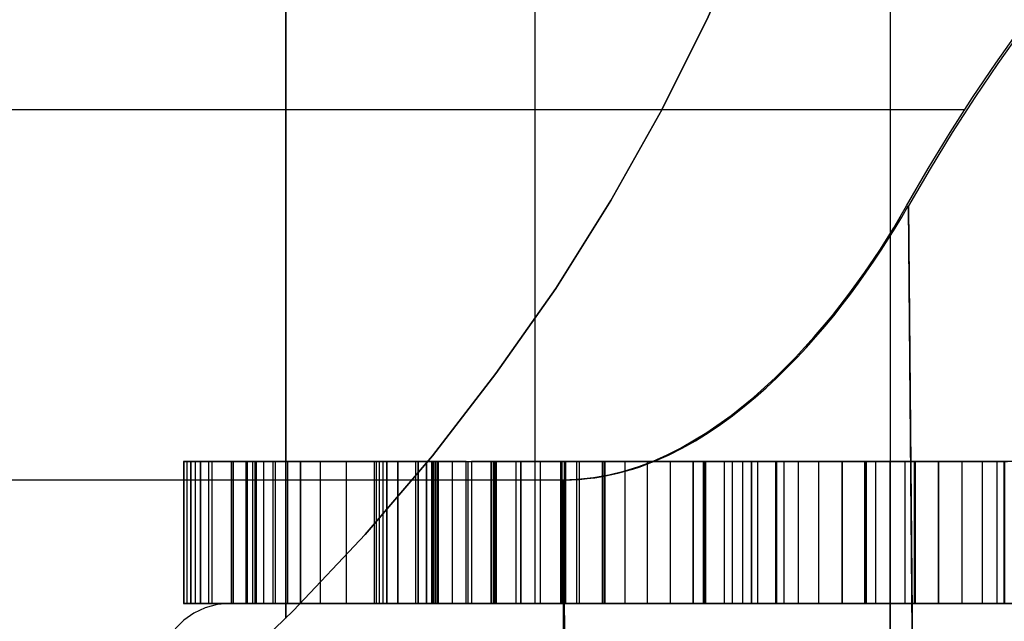
# Model space of a CAD drawing. Units: inches. Extents: x 1.8 to 16.9, y 5.2 to 10.1.
# Drawn here: x 10.1 to 10.4, y 5.9 to 6 of the extents above; entities that cross this region are included whole.
import ezdxf

# ---------------------------------------------------------------- set-up
doc = ezdxf.new("R2010")
doc.units = ezdxf.units.IN
doc.header["$MEASUREMENT"] = 0
doc.layers.add('R', color=1, linetype='Continuous')

msp = doc.modelspace()

# ---------------------------------------------------------------- linework, layer by layer
at = {"layer": 'R', "flags": 128}
for points in [[(10.13614, 5.85374), (10.15684, 5.87365), (10.17665, 5.8947), (10.19533, 5.91653), (10.21288, 5.93937), (10.22942, 5.96289), (10.24473, 5.98731), (10.25879, 6.0124), (10.27162, 6.03817), (10.28321, 6.0645), (10.29345, 6.0914), (10.30245, 6.11874), (10.31011, 6.14653), (10.31629, 6.17467), (10.32125, 6.20302), (10.32473, 6.23161), (10.32687, 6.2603), (10.32755, 6.28899), (10.32687, 6.3178), (10.32473, 6.3465), (10.32125, 6.37508), (10.31629, 6.40343), (10.31011, 6.43157)], [(10.31011, 6.43157), (10.31629, 6.40343), (10.32125, 6.37508), (10.32473, 6.3465), (10.32687, 6.3178), (10.32755, 6.28899), (10.32687, 6.2603), (10.32473, 6.23161), (10.32125, 6.20302), (10.31629, 6.17467), (10.31011, 6.14653), (10.30245, 6.11874), (10.29345, 6.0914), (10.28321, 6.0645), (10.27162, 6.03817), (10.25879, 6.0124), (10.24473, 5.98731), (10.22942, 5.96289), (10.21288, 5.93937), (10.19533, 5.91653), (10.17665, 5.8947), (10.15684, 5.87365), (10.13614, 5.85374)], [(10.22368, 6.3874), (10.22368, 5.87564)], [(10.22368, 6.3874), (10.22368, 5.87564)], [(10.32201, 6.3874), (10.32201, 5.87564), (10.32201, 5.87531), (10.32201, 5.87444), (10.32201, 5.87298), (10.32201, 5.87103), (10.32201, 5.8686)], [(10.32201, 6.3874), (10.32201, 5.87564)], [(10.32201, 6.3874), (10.32201, 5.87564)], [(10.32201, 6.3874), (10.32201, 5.87564)], [(10.32201, 6.3874), (10.32201, 5.87564)], [(10.32201, 6.3874), (10.32207, 5.87564), (10.32207, 5.87531), (10.32207, 5.87444), (10.32207, 5.87298), (10.32207, 5.87103), (10.32207, 5.8686)], [(10.32201, 6.3874), (10.32207, 5.87564)], [(10.32201, 6.3874), (10.32207, 5.87564)], [(10.32201, 6.3874), (10.32207, 5.87564)], [(10.32201, 6.3874), (10.32207, 5.87564)], [(10.31629, 6.17467), (10.31011, 6.14653), (10.30245, 6.11874), (10.29345, 6.0914), (10.28321, 6.0645), (10.27162, 6.03817), (10.25879, 6.0124), (10.24473, 5.98731), (10.22942, 5.96289), (10.21288, 5.93937), (10.19533, 5.91653), (10.17665, 5.8947), (10.15684, 5.87365), (10.13614, 5.85374)], [(10.15471, 6.0474), (10.15471, 6.02872), (10.15471, 6.01083), (10.15471, 5.99383), (10.15471, 5.97774), (10.15471, 5.96255), (10.15471, 5.94849), (10.15471, 5.93543), (10.15471, 5.92362), (10.15471, 5.91281), (10.15471, 5.90325), (10.15471, 5.89492), (10.15471, 5.88783), (10.15471, 5.88198), (10.15471, 5.87737), (10.15471, 5.87411), (10.15471, 5.87219), (10.15471, 5.87152), (10.15471, 5.87219), (10.15471, 5.87411), (10.15471, 5.87737), (10.15471, 5.88198), (10.15471, 5.88783), (10.15471, 5.89492), (10.15471, 5.90325), (10.15471, 5.91281), (10.15471, 5.92362), (10.15471, 5.93543), (10.15471, 5.94849), (10.15471, 5.96255), (10.15471, 5.97774), (10.15471, 5.99383), (10.15471, 6.01083), (10.15471, 6.02872), (10.15471, 6.0474)], [(9.24365, 5.9099), (10.23118, 5.9099), (10.23548, 5.91006), (10.23987, 5.91052), (10.2441, 5.91129), (10.24825, 5.91229), (10.25241, 5.91359), (10.25641, 5.91506), (10.26025, 5.91683), (10.26402, 5.91867), (10.27125, 5.92298), (10.27802, 5.92767), (10.28433, 5.93275), (10.29018, 5.93813), (10.29579, 5.94375), (10.30103, 5.94952), (10.30603, 5.95537), (10.31064, 5.96137), (10.31503, 5.96744), (10.31918, 5.97352), (10.32303, 5.97968), (10.32657, 5.98583), (10.33257, 5.99614), (10.33864, 6.00614), (10.34487, 6.01583), (10.35134, 6.02529), (10.3578, 6.03445)], [(10.32935, 5.74963), (10.32725, 5.9858), (10.3332, 5.99609), (10.33932, 6.0061), (10.34555, 6.01582), (10.35196, 6.02526), (10.35848, 6.03445)], [(9.13211, 6.01245), (10.34272, 6.01245)], [(10.23242, 5.81347), (10.23156, 5.90986), (10.23376, 5.90991), (10.23593, 5.91002), (10.2381, 5.91022), (10.24023, 5.91048), (10.24236, 5.91083), (10.24449, 5.91123), (10.2466, 5.91171), (10.24869, 5.91226), (10.25075, 5.91287), (10.25279, 5.91353), (10.25481, 5.91428), (10.25681, 5.91505), (10.2607, 5.91676), (10.26445, 5.91867), (10.2681, 5.92071), (10.27163, 5.92291), (10.27508, 5.92524), (10.2784, 5.92765), (10.2816, 5.93018), (10.28472, 5.93275), (10.28771, 5.9354), (10.29063, 5.9381), (10.29344, 5.94087), (10.29618, 5.94368), (10.29886, 5.94656), (10.30145, 5.94946), (10.30396, 5.95238), (10.3064, 5.95534), (10.30877, 5.95833), (10.31107, 5.96134), (10.31329, 5.96437), (10.31544, 5.9674), (10.31753, 5.97043), (10.31957, 5.97348), (10.32152, 5.97655), (10.32341, 5.97963), (10.32524, 5.9827), (10.32701, 5.98578), (10.3291, 5.74961)], [(10.15109, 5.91497), (10.14901, 5.91497), (10.14694, 5.91497), (10.1449, 5.91497), (10.14294, 5.91497), (10.14105, 5.91497), (10.13926, 5.91497), (10.13761, 5.91497), (10.13607, 5.91497), (10.1347, 5.91497), (10.13352, 5.91497), (10.1325, 5.91497), (10.13171, 5.91497), (10.1311, 5.91497), (10.1296, 5.91497), (10.12834, 5.91497), (10.12728, 5.91497), (10.12647, 5.91497), (10.12636, 5.91497), (10.12647, 5.91497), (10.12678, 5.91497), (10.12734, 5.91497), (10.12808, 5.91497), (10.12902, 5.91497), (10.13017, 5.91497), (10.13148, 5.91497), (10.13296, 5.91497), (10.13459, 5.91497), (10.13633, 5.91497), (10.1382, 5.91497), (10.14015, 5.91497), (10.19135, 5.91497), (10.19249, 5.91497), (10.19357, 5.91497), (10.19451, 5.91497), (10.19533, 5.91497), (10.19599, 5.91497), (10.19647, 5.91497), (10.19675, 5.91497), (10.19686, 5.91497), (10.19686, 5.8756), (10.19677, 5.8756), (10.19649, 5.8756), (10.19605, 5.8756), (10.19544, 5.8756), (10.19466, 5.8756), (10.19377, 5.8756), (10.19377, 5.91497), (10.19466, 5.91497), (10.19544, 5.91497), (10.19605, 5.91497), (10.19649, 5.91497), (10.19677, 5.91497), (10.19686, 5.91497), (10.19686, 5.8756), (10.19675, 5.8756), (10.19647, 5.8756), (10.19599, 5.8756), (10.19533, 5.8756), (10.19451, 5.8756), (10.19357, 5.8756), (10.19249, 5.8756), (10.19135, 5.8756), (10.14015, 5.8756), (10.1382, 5.8756), (10.13633, 5.8756), (10.13459, 5.8756), (10.13296, 5.8756), (10.13148, 5.8756), (10.13017, 5.8756), (10.12902, 5.8756), (10.12808, 5.8756), (10.12734, 5.8756), (10.12678, 5.8756), (10.12647, 5.8756), (10.12636, 5.8756), (10.12647, 5.8756), (10.12728, 5.8756), (10.12834, 5.8756), (10.1296, 5.8756), (10.1311, 5.8756), (10.13171, 5.8756), (10.1325, 5.8756), (10.13352, 5.8756), (10.1347, 5.8756), (10.13607, 5.8756), (10.13761, 5.8756), (10.13926, 5.8756), (10.14105, 5.8756), (10.14294, 5.8756), (10.1449, 5.8756), (10.14694, 5.8756), (10.14901, 5.8756), (10.15109, 5.8756)], [(10.15109, 5.91497), (10.14901, 5.91497), (10.14694, 5.91497), (10.1449, 5.91497), (10.14294, 5.91497), (10.14105, 5.91497), (10.13926, 5.91497), (10.13761, 5.91497), (10.13607, 5.91497), (10.1347, 5.91497), (10.13352, 5.91497), (10.1325, 5.91497), (10.13171, 5.91497), (10.1311, 5.91497), (10.1296, 5.91497), (10.12834, 5.91497), (10.12728, 5.91497), (10.12647, 5.91497), (10.12636, 5.91497), (10.12647, 5.91497), (10.12678, 5.91497), (10.12734, 5.91497), (10.12808, 5.91497), (10.12902, 5.91497), (10.13017, 5.91497), (10.13148, 5.91497), (10.13296, 5.91497), (10.13459, 5.91497), (10.13633, 5.91497), (10.1382, 5.91497), (10.14015, 5.91497), (10.19135, 5.91497), (10.19249, 5.91497), (10.19357, 5.91497), (10.19451, 5.91497), (10.19533, 5.91497), (10.19599, 5.91497), (10.19647, 5.91497), (10.19675, 5.91497), (10.19686, 5.91497), (10.19686, 5.8756), (10.19677, 5.8756), (10.19649, 5.8756), (10.19605, 5.8756), (10.19544, 5.8756), (10.19466, 5.8756), (10.19377, 5.8756), (10.19377, 5.91497), (10.19466, 5.91497), (10.19544, 5.91497), (10.19605, 5.91497), (10.19649, 5.91497), (10.19677, 5.91497), (10.19686, 5.91497), (10.19686, 5.8756), (10.19675, 5.8756), (10.19647, 5.8756), (10.19599, 5.8756), (10.19533, 5.8756), (10.19451, 5.8756), (10.19357, 5.8756), (10.19249, 5.8756), (10.19135, 5.8756), (10.14015, 5.8756), (10.1382, 5.8756), (10.13633, 5.8756), (10.13459, 5.8756), (10.13296, 5.8756), (10.13148, 5.8756), (10.13017, 5.8756), (10.12902, 5.8756), (10.12808, 5.8756), (10.12734, 5.8756), (10.12678, 5.8756), (10.12647, 5.8756), (10.12636, 5.8756), (10.12647, 5.8756), (10.12728, 5.8756), (10.12834, 5.8756), (10.1296, 5.8756), (10.1311, 5.8756), (10.13171, 5.8756), (10.1325, 5.8756), (10.13352, 5.8756), (10.1347, 5.8756), (10.13607, 5.8756), (10.13761, 5.8756), (10.13926, 5.8756), (10.14105, 5.8756), (10.14294, 5.8756), (10.1449, 5.8756), (10.14694, 5.8756), (10.14901, 5.8756), (10.15109, 5.8756)], [(10.12639, 5.91497), (10.12639, 5.8756)], [(10.12639, 5.91497), (10.12639, 5.8756)], [(10.12728, 5.91497), (10.12728, 5.8756)], [(10.12728, 5.91497), (10.12728, 5.8756)], [(10.12834, 5.91497), (10.12834, 5.8756)], [(10.12834, 5.91497), (10.12834, 5.8756)], [(10.12843, 5.91497), (10.12843, 5.8756)], [(10.12843, 5.91497), (10.12843, 5.8756)], [(10.1296, 5.91497), (10.1296, 5.8756)], [(10.1296, 5.91497), (10.1296, 5.8756)], [(10.13326, 5.91497), (10.13326, 5.8756)], [(10.13326, 5.91497), (10.13326, 5.8756)], [(10.13419, 5.91497), (10.13419, 5.8756)], [(10.13419, 5.91497), (10.13419, 5.8756)], [(10.13955, 5.91497), (10.13955, 5.8756)], [(10.13955, 5.91497), (10.13955, 5.8756)], [(10.15114, 5.91497), (10.14957, 5.91497), (10.14813, 5.91497), (10.14687, 5.91497), (10.14579, 5.91497), (10.1449, 5.91497), (10.14422, 5.91497), (10.14374, 5.91497), (10.14348, 5.91497), (10.14344, 5.91497), (10.14361, 5.91497), (10.14402, 5.91497), (10.14463, 5.91497), (10.14544, 5.91497), (10.14544, 5.8756), (10.14463, 5.8756), (10.14402, 5.8756), (10.14361, 5.8756), (10.14344, 5.8756), (10.14348, 5.8756), (10.14374, 5.8756), (10.14422, 5.8756), (10.1449, 5.8756), (10.14579, 5.8756), (10.14687, 5.8756), (10.14813, 5.8756), (10.14957, 5.8756), (10.15114, 5.8756)], [(10.15114, 5.91497), (10.14957, 5.91497), (10.14813, 5.91497), (10.14687, 5.91497), (10.14579, 5.91497), (10.1449, 5.91497), (10.14422, 5.91497), (10.14374, 5.91497), (10.14348, 5.91497), (10.14344, 5.91497), (10.14361, 5.91497), (10.14402, 5.91497), (10.14463, 5.91497), (10.14544, 5.91497), (10.14544, 5.8756), (10.14463, 5.8756), (10.14402, 5.8756), (10.14361, 5.8756), (10.14344, 5.8756), (10.14348, 5.8756), (10.14374, 5.8756), (10.14422, 5.8756), (10.1449, 5.8756), (10.14579, 5.8756), (10.14687, 5.8756), (10.14813, 5.8756), (10.14957, 5.8756), (10.15114, 5.8756)], [(10.14363, 5.91497), (10.14363, 5.8756)], [(10.14363, 5.91497), (10.14363, 5.8756)], [(10.144, 5.91497), (10.144, 5.8756)], [(10.144, 5.91497), (10.144, 5.8756)], [(10.14544, 5.8756), (10.14848, 5.8756), (10.1517, 5.8756), (10.15514, 5.8756), (10.15875, 5.8756), (10.16001, 5.8756), (10.16142, 5.8756), (10.16299, 5.8756), (10.16469, 5.8756), (10.16651, 5.8756), (10.16843, 5.8756), (10.17041, 5.8756), (10.17245, 5.8756), (10.17452, 5.8756), (10.17661, 5.8756), (10.17867, 5.8756), (10.18069, 5.8756), (10.18265, 5.8756), (10.18265, 5.91497), (10.18069, 5.91497), (10.17867, 5.91497), (10.17661, 5.91497), (10.17452, 5.91497), (10.17245, 5.91497), (10.17041, 5.91497), (10.16843, 5.91497), (10.16651, 5.91497), (10.16469, 5.91497), (10.16299, 5.91497), (10.16142, 5.91497), (10.16001, 5.91497), (10.15875, 5.91497), (10.15514, 5.91497), (10.1517, 5.91497), (10.14848, 5.91497), (10.14544, 5.91497)], [(10.14544, 5.8756), (10.14848, 5.8756), (10.1517, 5.8756), (10.15514, 5.8756), (10.15875, 5.8756), (10.16001, 5.8756), (10.16142, 5.8756), (10.16299, 5.8756), (10.16469, 5.8756), (10.16651, 5.8756), (10.16843, 5.8756), (10.17041, 5.8756), (10.17245, 5.8756), (10.17452, 5.8756), (10.17661, 5.8756), (10.17867, 5.8756), (10.18069, 5.8756), (10.18265, 5.8756), (10.18265, 5.91497), (10.18069, 5.91497), (10.17867, 5.91497), (10.17661, 5.91497), (10.17452, 5.91497), (10.17245, 5.91497), (10.17041, 5.91497), (10.16843, 5.91497), (10.16651, 5.91497), (10.16469, 5.91497), (10.16299, 5.91497), (10.16142, 5.91497), (10.16001, 5.91497), (10.15875, 5.91497), (10.15514, 5.91497), (10.1517, 5.91497), (10.14848, 5.91497), (10.14544, 5.91497)], [(10.14614, 5.91497), (10.14614, 5.8756)], [(10.14614, 5.91497), (10.14614, 5.8756)], [(10.14644, 5.91497), (10.14644, 5.8756)], [(10.14644, 5.91497), (10.14644, 5.8756)], [(10.14848, 5.91497), (10.14848, 5.8756)], [(10.14848, 5.91497), (10.14848, 5.8756)], [(10.20467, 5.91497), (10.15109, 5.91497), (10.15109, 5.8756), (10.20467, 5.8756)], [(10.20467, 5.91497), (10.15109, 5.91497), (10.15109, 5.8756), (10.20467, 5.8756)], [(10.19377, 5.91497), (10.15114, 5.91497), (10.15114, 5.8756), (10.19377, 5.8756)], [(10.19377, 5.91497), (10.15114, 5.91497), (10.15114, 5.8756), (10.19377, 5.8756)], [(10.1517, 5.91497), (10.1517, 5.8756)], [(10.1517, 5.91497), (10.1517, 5.8756)], [(10.15514, 5.91497), (10.15514, 5.8756)], [(10.15514, 5.91497), (10.15514, 5.8756)], [(10.16425, 5.91497), (10.16425, 5.8756)], [(10.16425, 5.91497), (10.16425, 5.8756)], [(10.17141, 5.91497), (10.17141, 5.8756)], [(10.17141, 5.91497), (10.17141, 5.8756)], [(10.17915, 5.91497), (10.17915, 5.8756)], [(10.17915, 5.91497), (10.17915, 5.8756)], [(10.20612, 5.8756), (10.20079, 5.8756), (10.19562, 5.8756), (10.19059, 5.8756), (10.1857, 5.8756), (10.18428, 5.8756), (10.18304, 5.8756), (10.18196, 5.8756), (10.18109, 5.8756), (10.18041, 5.8756), (10.17994, 5.8756), (10.1797, 5.8756), (10.17969, 5.8756), (10.17987, 5.8756), (10.18028, 5.8756), (10.18091, 5.8756), (10.18174, 5.8756), (10.18276, 5.8756), (10.18276, 5.91497), (10.18174, 5.91497), (10.18091, 5.91497), (10.18028, 5.91497), (10.17987, 5.91497), (10.17969, 5.91497), (10.1797, 5.91497), (10.17994, 5.91497), (10.18041, 5.91497), (10.18109, 5.91497), (10.18196, 5.91497), (10.18304, 5.91497), (10.18428, 5.91497), (10.1857, 5.91497), (10.19059, 5.91497), (10.19562, 5.91497), (10.20079, 5.91497), (10.20612, 5.91497)], [(10.20612, 5.8756), (10.20079, 5.8756), (10.19562, 5.8756), (10.19059, 5.8756), (10.1857, 5.8756), (10.18428, 5.8756), (10.18304, 5.8756), (10.18196, 5.8756), (10.18109, 5.8756), (10.18041, 5.8756), (10.17994, 5.8756), (10.1797, 5.8756), (10.17969, 5.8756), (10.17987, 5.8756), (10.18028, 5.8756), (10.18091, 5.8756), (10.18174, 5.8756), (10.18276, 5.8756), (10.18276, 5.91497), (10.18174, 5.91497), (10.18091, 5.91497), (10.18028, 5.91497), (10.17987, 5.91497), (10.17969, 5.91497), (10.1797, 5.91497), (10.17994, 5.91497), (10.18041, 5.91497), (10.18109, 5.91497), (10.18196, 5.91497), (10.18304, 5.91497), (10.18428, 5.91497), (10.1857, 5.91497), (10.19059, 5.91497), (10.19562, 5.91497), (10.20079, 5.91497), (10.20612, 5.91497)], [(10.17972, 5.91497), (10.17972, 5.8756)], [(10.17972, 5.91497), (10.17972, 5.8756)], [(10.18052, 5.91497), (10.18052, 5.8756)], [(10.18052, 5.91497), (10.18052, 5.8756)], [(10.18152, 5.91497), (10.18152, 5.8756)], [(10.18152, 5.91497), (10.18152, 5.8756)], [(10.18265, 5.91497), (10.23218, 5.91497), (10.23218, 5.8756), (10.18265, 5.8756)], [(10.18265, 5.91497), (10.23218, 5.91497), (10.23218, 5.8756), (10.18265, 5.8756)], [(10.18276, 5.91497), (10.21167, 5.91497), (10.21221, 5.91497), (10.2126, 5.91497), (10.21284, 5.91497), (10.21291, 5.91497), (10.21291, 5.8756), (10.2128, 5.8756), (10.2125, 5.8756), (10.212, 5.8756), (10.21132, 5.8756), (10.21047, 5.8756), (10.20949, 5.8756), (10.2084, 5.8756), (10.20719, 5.8756), (10.20595, 5.8756), (10.20467, 5.8756), (10.20467, 5.91497), (10.20595, 5.91497), (10.20719, 5.91497), (10.2084, 5.91497), (10.20949, 5.91497), (10.21047, 5.91497), (10.21132, 5.91497), (10.212, 5.91497), (10.2125, 5.91497), (10.2128, 5.91497), (10.21291, 5.91497), (10.21291, 5.8756), (10.21284, 5.8756), (10.2126, 5.8756), (10.21221, 5.8756), (10.21167, 5.8756), (10.18276, 5.8756)], [(10.18276, 5.91497), (10.21167, 5.91497), (10.21221, 5.91497), (10.2126, 5.91497), (10.21284, 5.91497), (10.21291, 5.91497), (10.21291, 5.8756), (10.2128, 5.8756), (10.2125, 5.8756), (10.212, 5.8756), (10.21132, 5.8756), (10.21047, 5.8756), (10.20949, 5.8756), (10.2084, 5.8756), (10.20719, 5.8756), (10.20595, 5.8756), (10.20467, 5.8756), (10.20467, 5.91497), (10.20595, 5.91497), (10.20719, 5.91497), (10.2084, 5.91497), (10.20949, 5.91497), (10.21047, 5.91497), (10.21132, 5.91497), (10.212, 5.91497), (10.2125, 5.91497), (10.2128, 5.91497), (10.21291, 5.91497), (10.21291, 5.8756), (10.21284, 5.8756), (10.2126, 5.8756), (10.21221, 5.8756), (10.21167, 5.8756), (10.18276, 5.8756)], [(10.19059, 5.91497), (10.19059, 5.8756)], [(10.19059, 5.91497), (10.19059, 5.8756)], [(10.19357, 5.91497), (10.19357, 5.8756)], [(10.19357, 5.91497), (10.19357, 5.8756)], [(10.19507, 5.91497), (10.19507, 5.8756)], [(10.19507, 5.91497), (10.19507, 5.8756)], [(10.19533, 5.91497), (10.19533, 5.8756)], [(10.19533, 5.91497), (10.19533, 5.8756)], [(10.19562, 5.91497), (10.19562, 5.8756)], [(10.19562, 5.91497), (10.19562, 5.8756)], [(10.19605, 5.91497), (10.19605, 5.8756)], [(10.19605, 5.91497), (10.19605, 5.8756)], [(10.19647, 5.91497), (10.19647, 5.8756)], [(10.19647, 5.91497), (10.19647, 5.8756)], [(10.19666, 5.91497), (10.19666, 5.8756)], [(10.19666, 5.91497), (10.19666, 5.8756)], [(10.20079, 5.91497), (10.20079, 5.8756)], [(10.20079, 5.91497), (10.20079, 5.8756)], [(10.20505, 5.91497), (10.20505, 5.8756)], [(10.20505, 5.91497), (10.20505, 5.8756)], [(10.23102, 5.91497), (10.22942, 5.91497), (10.22768, 5.91497), (10.22585, 5.91497), (10.22391, 5.91497), (10.22191, 5.91497), (10.21985, 5.91497), (10.21778, 5.91497), (10.21571, 5.91497), (10.21365, 5.91497), (10.21163, 5.91497), (10.20971, 5.91497), (10.20786, 5.91497), (10.20612, 5.91497), (10.20612, 5.8756), (10.20786, 5.8756), (10.20971, 5.8756), (10.21163, 5.8756), (10.21365, 5.8756), (10.21571, 5.8756), (10.21778, 5.8756), (10.21985, 5.8756), (10.22191, 5.8756), (10.22391, 5.8756), (10.22585, 5.8756), (10.22768, 5.8756), (10.22942, 5.8756), (10.23102, 5.8756)], [(10.23102, 5.91497), (10.22942, 5.91497), (10.22768, 5.91497), (10.22585, 5.91497), (10.22391, 5.91497), (10.22191, 5.91497), (10.21985, 5.91497), (10.21778, 5.91497), (10.21571, 5.91497), (10.21365, 5.91497), (10.21163, 5.91497), (10.20971, 5.91497), (10.20786, 5.91497), (10.20612, 5.91497), (10.20612, 5.8756), (10.20786, 5.8756), (10.20971, 5.8756), (10.21163, 5.8756), (10.21365, 5.8756), (10.21571, 5.8756), (10.21778, 5.8756), (10.21985, 5.8756), (10.22191, 5.8756), (10.22391, 5.8756), (10.22585, 5.8756), (10.22768, 5.8756), (10.22942, 5.8756), (10.23102, 5.8756)], [(10.21151, 5.91497), (10.21151, 5.8756)], [(10.21151, 5.91497), (10.21151, 5.8756)], [(10.21221, 5.91497), (10.21221, 5.8756)], [(10.21221, 5.91497), (10.21221, 5.8756)], [(10.2126, 5.91497), (10.2126, 5.8756)], [(10.2126, 5.91497), (10.2126, 5.8756)], [(10.21284, 5.91497), (10.21284, 5.8756)], [(10.21284, 5.91497), (10.21284, 5.8756)], [(10.21837, 5.91497), (10.21837, 5.8756)], [(10.21837, 5.91497), (10.21837, 5.8756)], [(10.35457, 5.91497), (10.35006, 5.91497), (10.34548, 5.91497), (10.34086, 5.91497), (10.33619, 5.91497), (10.33149, 5.91497), (10.32679, 5.91497), (10.32205, 5.91497), (10.31733, 5.91497), (10.31263, 5.91497), (10.30793, 5.91497), (10.30326, 5.91497), (10.29863, 5.91497), (10.29406, 5.91497), (10.28955, 5.91497), (10.2851, 5.91497), (10.28073, 5.91497), (10.27646, 5.91497), (10.27229, 5.91497), (10.2682, 5.91497), (10.26426, 5.91497), (10.26041, 5.91497), (10.25671, 5.91497), (10.25315, 5.91497), (10.24973, 5.91497), (10.24647, 5.91497), (10.24336, 5.91497), (10.24044, 5.91497), (10.23768, 5.91497), (10.23509, 5.91497), (10.2327, 5.91497), (10.2305, 5.91497), (10.22848, 5.91497), (10.22668, 5.91497), (10.22507, 5.91497), (10.22367, 5.91497), (10.22248, 5.91497), (10.22152, 5.91497), (10.22074, 5.91497), (10.22021, 5.91497), (10.21987, 5.91497), (10.21976, 5.91497), (10.21976, 5.8756), (10.21987, 5.8756), (10.22021, 5.8756), (10.22074, 5.8756), (10.22152, 5.8756), (10.22248, 5.8756), (10.22367, 5.8756), (10.22507, 5.8756), (10.22668, 5.8756), (10.22848, 5.8756), (10.2305, 5.8756), (10.2327, 5.8756), (10.23509, 5.8756), (10.23768, 5.8756), (10.24044, 5.8756), (10.24336, 5.8756), (10.24647, 5.8756), (10.24973, 5.8756), (10.25315, 5.8756), (10.25671, 5.8756), (10.26041, 5.8756), (10.26426, 5.8756), (10.2682, 5.8756), (10.27229, 5.8756), (10.27646, 5.8756), (10.28073, 5.8756), (10.2851, 5.8756), (10.28955, 5.8756), (10.29406, 5.8756), (10.29863, 5.8756), (10.30326, 5.8756), (10.30793, 5.8756), (10.31263, 5.8756), (10.31733, 5.8756), (10.32205, 5.8756), (10.32679, 5.8756), (10.33149, 5.8756), (10.33619, 5.8756), (10.34086, 5.8756), (10.34548, 5.8756), (10.35006, 5.8756), (10.35457, 5.8756)], [(10.35457, 5.8756), (10.35006, 5.8756), (10.34548, 5.8756), (10.34086, 5.8756), (10.33619, 5.8756), (10.33149, 5.8756), (10.32679, 5.8756), (10.32205, 5.8756), (10.31733, 5.8756), (10.31263, 5.8756), (10.30793, 5.8756), (10.30326, 5.8756), (10.29863, 5.8756), (10.29406, 5.8756), (10.28955, 5.8756), (10.2851, 5.8756), (10.28073, 5.8756), (10.27646, 5.8756), (10.27229, 5.8756), (10.2682, 5.8756), (10.26426, 5.8756), (10.26041, 5.8756), (10.25671, 5.8756), (10.25315, 5.8756), (10.24973, 5.8756), (10.24647, 5.8756), (10.24336, 5.8756), (10.24044, 5.8756), (10.23768, 5.8756), (10.23509, 5.8756), (10.2327, 5.8756), (10.2305, 5.8756), (10.22848, 5.8756), (10.22668, 5.8756), (10.22507, 5.8756), (10.22367, 5.8756), (10.22248, 5.8756), (10.22152, 5.8756), (10.22074, 5.8756), (10.22021, 5.8756), (10.21987, 5.8756), (10.21976, 5.8756), (10.21976, 5.91497), (10.21987, 5.91497), (10.22021, 5.91497), (10.22074, 5.91497), (10.22152, 5.91497), (10.22248, 5.91497), (10.22367, 5.91497), (10.22507, 5.91497), (10.22668, 5.91497), (10.22848, 5.91497), (10.2305, 5.91497), (10.2327, 5.91497), (10.23509, 5.91497), (10.23768, 5.91497), (10.24044, 5.91497), (10.24336, 5.91497), (10.24647, 5.91497), (10.24973, 5.91497), (10.25315, 5.91497), (10.25671, 5.91497), (10.26041, 5.91497), (10.26426, 5.91497), (10.2682, 5.91497), (10.27229, 5.91497), (10.27646, 5.91497), (10.28073, 5.91497), (10.2851, 5.91497), (10.28955, 5.91497), (10.29406, 5.91497), (10.29863, 5.91497), (10.30326, 5.91497), (10.30793, 5.91497), (10.31263, 5.91497), (10.31733, 5.91497), (10.32205, 5.91497), (10.32679, 5.91497), (10.33149, 5.91497), (10.33619, 5.91497), (10.34086, 5.91497), (10.34548, 5.91497), (10.35006, 5.91497), (10.35457, 5.91497)], [(10.21976, 5.91497), (10.21976, 5.8756)], [(10.35457, 5.91497), (10.35006, 5.91497), (10.34548, 5.91497), (10.34086, 5.91497), (10.33619, 5.91497), (10.33149, 5.91497), (10.32679, 5.91497), (10.32205, 5.91497), (10.31733, 5.91497), (10.31263, 5.91497), (10.30793, 5.91497), (10.30326, 5.91497), (10.29863, 5.91497), (10.29406, 5.91497), (10.28955, 5.91497), (10.2851, 5.91497), (10.28073, 5.91497), (10.27646, 5.91497), (10.27229, 5.91497), (10.2682, 5.91497), (10.26426, 5.91497), (10.26041, 5.91497), (10.25671, 5.91497), (10.25315, 5.91497), (10.24973, 5.91497), (10.24647, 5.91497), (10.24336, 5.91497), (10.24044, 5.91497), (10.23768, 5.91497), (10.23509, 5.91497), (10.2327, 5.91497), (10.2305, 5.91497), (10.22848, 5.91497), (10.22668, 5.91497), (10.22507, 5.91497), (10.22367, 5.91497), (10.22248, 5.91497), (10.22152, 5.91497), (10.22074, 5.91497), (10.22021, 5.91497), (10.21987, 5.91497), (10.21976, 5.91497), (10.21976, 5.8756), (10.21987, 5.8756), (10.22021, 5.8756), (10.22074, 5.8756), (10.22152, 5.8756), (10.22248, 5.8756), (10.22367, 5.8756), (10.22507, 5.8756), (10.22668, 5.8756), (10.22848, 5.8756), (10.2305, 5.8756), (10.2327, 5.8756), (10.23509, 5.8756), (10.23768, 5.8756), (10.24044, 5.8756), (10.24336, 5.8756), (10.24647, 5.8756), (10.24973, 5.8756), (10.25315, 5.8756), (10.25671, 5.8756), (10.26041, 5.8756), (10.26426, 5.8756), (10.2682, 5.8756), (10.27229, 5.8756), (10.27646, 5.8756), (10.28073, 5.8756), (10.2851, 5.8756), (10.28955, 5.8756), (10.29406, 5.8756), (10.29863, 5.8756), (10.30326, 5.8756), (10.30793, 5.8756), (10.31263, 5.8756), (10.31733, 5.8756), (10.32205, 5.8756), (10.32679, 5.8756), (10.33149, 5.8756), (10.33619, 5.8756), (10.34086, 5.8756), (10.34548, 5.8756), (10.35006, 5.8756), (10.35457, 5.8756)], [(10.35457, 5.8756), (10.35006, 5.8756), (10.34548, 5.8756), (10.34086, 5.8756), (10.33619, 5.8756), (10.33149, 5.8756), (10.32679, 5.8756), (10.32207, 5.8756), (10.31733, 5.8756), (10.31263, 5.8756), (10.30793, 5.8756), (10.30326, 5.8756), (10.29863, 5.8756), (10.29406, 5.8756), (10.28955, 5.8756), (10.2851, 5.8756), (10.28073, 5.8756), (10.27646, 5.8756), (10.27229, 5.8756), (10.2682, 5.8756), (10.26426, 5.8756), (10.26041, 5.8756), (10.25671, 5.8756), (10.25315, 5.8756), (10.24973, 5.8756), (10.24647, 5.8756), (10.24336, 5.8756), (10.24044, 5.8756), (10.23768, 5.8756), (10.23509, 5.8756), (10.2327, 5.8756), (10.2305, 5.8756), (10.22848, 5.8756), (10.22668, 5.8756), (10.22507, 5.8756), (10.22367, 5.8756), (10.22248, 5.8756), (10.22152, 5.8756), (10.22074, 5.8756), (10.22021, 5.8756), (10.21987, 5.8756), (10.21976, 5.8756), (10.21976, 5.91497), (10.21987, 5.91497), (10.22021, 5.91497), (10.22074, 5.91497), (10.22152, 5.91497), (10.22248, 5.91497), (10.22367, 5.91497), (10.22507, 5.91497), (10.22668, 5.91497), (10.22848, 5.91497), (10.2305, 5.91497), (10.2327, 5.91497), (10.23509, 5.91497), (10.23768, 5.91497), (10.24044, 5.91497), (10.24336, 5.91497), (10.24647, 5.91497), (10.24973, 5.91497), (10.25315, 5.91497), (10.25671, 5.91497), (10.26041, 5.91497), (10.26426, 5.91497), (10.2682, 5.91497), (10.27229, 5.91497), (10.27646, 5.91497), (10.28073, 5.91497), (10.2851, 5.91497), (10.28955, 5.91497), (10.29406, 5.91497), (10.29863, 5.91497), (10.30326, 5.91497), (10.30793, 5.91497), (10.31263, 5.91497), (10.31733, 5.91497), (10.32205, 5.91497), (10.32679, 5.91497), (10.33149, 5.91497), (10.33619, 5.91497), (10.34086, 5.91497), (10.34548, 5.91497), (10.35006, 5.91497), (10.35457, 5.91497)], [(10.21976, 5.91497), (10.21976, 5.8756)], [(10.22517, 5.91497), (10.22517, 5.8756)], [(10.22517, 5.91497), (10.22517, 5.8756)], [(10.23118, 5.8756), (10.23083, 5.8756), (10.2307, 5.8756), (10.23079, 5.8756), (10.23111, 5.8756), (10.23164, 5.8756), (10.23237, 5.8756), (10.23331, 5.8756), (10.23444, 5.8756), (10.23574, 5.8756), (10.2372, 5.8756), (10.23883, 5.8756), (10.24057, 5.8756), (10.24242, 5.8756), (10.24856, 5.8756), (10.25478, 5.8756), (10.26108, 5.8756), (10.26746, 5.8756), (10.26948, 5.8756), (10.27153, 5.8756), (10.27361, 5.8756), (10.27568, 5.8756), (10.27772, 5.8756), (10.27972, 5.8756), (10.28162, 5.8756), (10.28344, 5.8756), (10.28512, 5.8756), (10.28668, 5.8756), (10.28808, 5.8756), (10.28932, 5.8756), (10.29038, 5.8756), (10.31507, 5.8756), (10.31572, 5.8756), (10.31652, 5.8756), (10.31746, 5.8756), (10.31851, 5.8756), (10.31964, 5.8756), (10.32083, 5.8756), (10.32205, 5.8756), (10.32329, 5.8756), (10.32448, 5.8756), (10.3256, 5.8756), (10.32666, 5.8756), (10.3276, 5.8756), (10.3284, 5.8756), (10.32905, 5.8756), (10.32905, 5.91497), (10.3284, 5.91497), (10.3276, 5.91497), (10.32666, 5.91497), (10.3256, 5.91497), (10.32448, 5.91497), (10.32329, 5.91497), (10.32205, 5.91497), (10.32083, 5.91497), (10.31964, 5.91497), (10.31851, 5.91497), (10.31746, 5.91497), (10.31652, 5.91497), (10.31572, 5.91497), (10.31507, 5.91497), (10.29038, 5.91497), (10.28932, 5.91497), (10.28808, 5.91497), (10.28668, 5.91497), (10.28512, 5.91497), (10.28344, 5.91497), (10.28162, 5.91497), (10.27972, 5.91497), (10.27772, 5.91497), (10.27568, 5.91497), (10.27361, 5.91497), (10.27153, 5.91497), (10.26948, 5.91497), (10.26746, 5.91497), (10.26108, 5.91497), (10.25478, 5.91497), (10.24856, 5.91497), (10.24242, 5.91497), (10.24057, 5.91497), (10.23883, 5.91497), (10.2372, 5.91497), (10.23574, 5.91497), (10.23444, 5.91497), (10.23331, 5.91497), (10.23237, 5.91497), (10.23164, 5.91497), (10.23111, 5.91497), (10.23079, 5.91497), (10.2307, 5.91497), (10.23083, 5.91497), (10.23118, 5.91497)], [(10.23118, 5.8756), (10.23083, 5.8756), (10.2307, 5.8756), (10.23079, 5.8756), (10.23111, 5.8756), (10.23164, 5.8756), (10.23237, 5.8756), (10.23331, 5.8756), (10.23444, 5.8756), (10.23574, 5.8756), (10.2372, 5.8756), (10.23883, 5.8756), (10.24057, 5.8756), (10.24242, 5.8756), (10.24856, 5.8756), (10.25478, 5.8756), (10.26108, 5.8756), (10.26746, 5.8756), (10.26948, 5.8756), (10.27153, 5.8756), (10.27361, 5.8756), (10.27568, 5.8756), (10.27772, 5.8756), (10.27972, 5.8756), (10.28162, 5.8756), (10.28344, 5.8756), (10.28512, 5.8756), (10.28668, 5.8756), (10.28808, 5.8756), (10.28932, 5.8756), (10.29038, 5.8756), (10.31507, 5.8756), (10.31572, 5.8756), (10.31652, 5.8756), (10.31746, 5.8756), (10.31851, 5.8756), (10.31964, 5.8756), (10.32083, 5.8756), (10.32207, 5.8756), (10.32329, 5.8756), (10.32448, 5.8756), (10.3256, 5.8756), (10.32666, 5.8756), (10.3276, 5.8756), (10.3284, 5.8756), (10.32905, 5.8756), (10.32905, 5.91497), (10.3284, 5.91497), (10.3276, 5.91497), (10.32666, 5.91497), (10.3256, 5.91497), (10.32448, 5.91497), (10.32329, 5.91497), (10.32207, 5.91497), (10.32083, 5.91497), (10.31964, 5.91497), (10.31851, 5.91497), (10.31746, 5.91497), (10.31652, 5.91497), (10.31572, 5.91497), (10.31507, 5.91497), (10.29038, 5.91497), (10.28932, 5.91497), (10.28808, 5.91497), (10.28668, 5.91497), (10.28512, 5.91497), (10.28344, 5.91497), (10.28162, 5.91497), (10.27972, 5.91497), (10.27772, 5.91497), (10.27568, 5.91497), (10.27361, 5.91497), (10.27153, 5.91497), (10.26948, 5.91497), (10.26746, 5.91497), (10.26108, 5.91497), (10.25478, 5.91497), (10.24856, 5.91497), (10.24242, 5.91497), (10.24057, 5.91497), (10.23883, 5.91497), (10.2372, 5.91497), (10.23574, 5.91497), (10.23444, 5.91497), (10.23331, 5.91497), (10.23237, 5.91497), (10.23164, 5.91497), (10.23111, 5.91497), (10.23079, 5.91497), (10.2307, 5.91497), (10.23083, 5.91497), (10.23118, 5.91497)], [(10.23077, 5.91497), (10.23077, 5.8756)], [(10.23077, 5.91497), (10.23077, 5.8756)], [(10.24288, 5.8756), (10.23118, 5.8756), (10.23118, 5.91497), (10.24288, 5.91497), (10.24307, 5.91497), (10.24307, 5.8756), (10.24299, 5.8756), (10.24271, 5.8756), (10.24227, 5.8756), (10.24168, 5.8756), (10.24094, 5.8756), (10.24005, 5.8756), (10.23907, 5.8756), (10.23799, 5.8756), (10.23685, 5.8756), (10.23566, 5.8756), (10.23448, 5.8756), (10.23331, 5.8756), (10.23218, 5.8756)], [(10.24288, 5.8756), (10.23118, 5.8756), (10.23118, 5.91497), (10.24288, 5.91497), (10.24307, 5.91497), (10.24307, 5.8756), (10.24299, 5.8756), (10.24271, 5.8756), (10.24227, 5.8756), (10.24168, 5.8756), (10.24094, 5.8756), (10.24005, 5.8756), (10.23907, 5.8756), (10.23799, 5.8756), (10.23685, 5.8756), (10.23566, 5.8756), (10.23448, 5.8756), (10.23331, 5.8756), (10.23218, 5.8756)], [(10.23177, 5.91497), (10.23177, 5.8756)], [(10.23177, 5.91497), (10.23177, 5.8756)], [(10.24288, 5.91497), (10.24288, 5.8756), (10.24307, 5.8756), (10.24307, 5.91497), (10.24299, 5.91497), (10.24271, 5.91497), (10.24227, 5.91497), (10.24168, 5.91497), (10.24094, 5.91497), (10.24005, 5.91497), (10.23907, 5.91497), (10.23799, 5.91497), (10.23685, 5.91497), (10.23566, 5.91497), (10.23448, 5.91497), (10.23331, 5.91497), (10.23218, 5.91497)], [(10.24288, 5.91497), (10.24288, 5.8756), (10.24307, 5.8756), (10.24307, 5.91497), (10.24299, 5.91497), (10.24271, 5.91497), (10.24227, 5.91497), (10.24168, 5.91497), (10.24094, 5.91497), (10.24005, 5.91497), (10.23907, 5.91497), (10.23799, 5.91497), (10.23685, 5.91497), (10.23566, 5.91497), (10.23448, 5.91497), (10.23331, 5.91497), (10.23218, 5.91497)], [(10.2352, 5.91497), (10.2352, 5.8756)], [(10.2352, 5.91497), (10.2352, 5.8756)], [(10.23588, 5.91497), (10.23588, 5.8756)], [(10.23588, 5.91497), (10.23588, 5.8756)], [(10.24297, 5.91497), (10.24297, 5.8756)], [(10.24297, 5.91497), (10.24297, 5.8756)], [(10.24303, 5.91497), (10.24303, 5.8756)], [(10.24303, 5.91497), (10.24303, 5.8756)], [(10.24856, 5.91497), (10.24856, 5.8756)], [(10.24856, 5.91497), (10.24856, 5.8756)], [(10.25478, 5.91497), (10.25478, 5.8756)], [(10.25478, 5.91497), (10.25478, 5.8756)], [(10.26108, 5.91497), (10.26108, 5.8756)], [(10.26108, 5.91497), (10.26108, 5.8756)], [(10.27029, 5.91497), (10.27029, 5.8756)], [(10.27029, 5.91497), (10.27029, 5.8756)], [(10.27052, 5.91497), (10.27148, 5.91497), (10.27255, 5.91497), (10.2737, 5.91497), (10.2749, 5.91497), (10.27614, 5.91497), (10.27735, 5.91497), (10.27853, 5.91497), (10.27966, 5.91497), (10.28068, 5.91497), (10.28159, 5.91497), (10.28235, 5.91497), (10.28296, 5.91497), (10.2834, 5.91497), (10.28364, 5.91497), (10.29056, 5.91497), (10.29093, 5.91497), (10.29153, 5.91497), (10.29232, 5.91497), (10.29332, 5.91497), (10.29451, 5.91497), (10.29586, 5.91497), (10.29738, 5.91497), (10.29902, 5.91497), (10.3008, 5.91497), (10.30269, 5.91497), (10.30465, 5.91497), (10.30667, 5.91497), (10.30874, 5.91497), (10.31539, 5.91497), (10.32205, 5.91497), (10.32873, 5.91497), (10.33538, 5.91497), (10.33745, 5.91497), (10.33947, 5.91497), (10.34143, 5.91497), (10.34332, 5.91497), (10.3451, 5.91497), (10.34674, 5.91497), (10.34826, 5.91497), (10.34961, 5.91497), (10.3508, 5.91497), (10.3518, 5.91497), (10.35259, 5.91497), (10.35319, 5.91497), (10.35356, 5.91497)], [(10.27052, 5.91497), (10.27148, 5.91497), (10.27255, 5.91497), (10.2737, 5.91497), (10.2749, 5.91497), (10.27614, 5.91497), (10.27735, 5.91497), (10.27853, 5.91497), (10.27966, 5.91497), (10.28068, 5.91497), (10.28159, 5.91497), (10.28235, 5.91497), (10.28296, 5.91497), (10.2834, 5.91497), (10.28364, 5.91497), (10.29056, 5.91497), (10.29093, 5.91497), (10.29153, 5.91497), (10.29232, 5.91497), (10.29332, 5.91497), (10.29451, 5.91497), (10.29586, 5.91497), (10.29738, 5.91497), (10.29902, 5.91497), (10.3008, 5.91497), (10.30269, 5.91497), (10.30465, 5.91497), (10.30667, 5.91497), (10.30874, 5.91497), (10.31539, 5.91497), (10.32205, 5.91497), (10.32873, 5.91497), (10.33538, 5.91497), (10.33745, 5.91497), (10.33947, 5.91497), (10.34143, 5.91497), (10.34332, 5.91497), (10.3451, 5.91497), (10.34674, 5.91497), (10.34826, 5.91497), (10.34961, 5.91497), (10.3508, 5.91497), (10.3518, 5.91497), (10.35259, 5.91497), (10.35319, 5.91497), (10.35356, 5.91497)], [(10.27092, 5.91497), (10.27092, 5.8756)], [(10.27092, 5.91497), (10.27092, 5.8756)], [(10.27607, 5.91497), (10.27607, 5.8756)], [(10.27607, 5.91497), (10.27607, 5.8756)], [(10.27825, 5.91497), (10.27825, 5.8756)], [(10.27825, 5.91497), (10.27825, 5.8756)], [(10.28112, 5.91497), (10.28112, 5.8756)], [(10.28112, 5.91497), (10.28112, 5.8756)], [(10.28534, 5.91497), (10.28534, 5.8756)], [(10.28534, 5.91497), (10.28534, 5.8756)], [(10.29256, 5.91497), (10.29256, 5.8756)], [(10.29256, 5.91497), (10.29256, 5.8756)], [(10.2966, 5.91497), (10.2966, 5.8756)], [(10.2966, 5.91497), (10.2966, 5.8756)], [(10.30221, 5.91497), (10.30221, 5.8756)], [(10.30221, 5.91497), (10.30221, 5.8756)], [(10.31539, 5.91497), (10.31539, 5.8756)], [(10.31539, 5.91497), (10.31539, 5.8756)], [(10.31798, 5.91497), (10.31798, 5.8756)], [(10.31798, 5.91497), (10.31798, 5.8756)], [(10.32614, 5.91497), (10.32614, 5.8756)], [(10.32614, 5.91497), (10.32614, 5.8756)], [(10.32873, 5.91497), (10.32873, 5.8756)], [(10.32873, 5.91497), (10.32873, 5.8756)], [(10.32905, 5.91497), (10.35374, 5.91497), (10.35374, 5.8756), (10.32905, 5.8756)], [(10.32905, 5.91497), (10.35374, 5.91497), (10.35374, 5.8756), (10.32905, 5.8756)], [(10.34191, 5.91497), (10.34191, 5.8756)], [(10.34191, 5.91497), (10.34191, 5.8756)], [(10.34752, 5.91497), (10.34752, 5.8756)], [(10.34752, 5.91497), (10.34752, 5.8756)], [(10.35156, 5.91497), (10.35156, 5.8756)], [(10.35156, 5.91497), (10.35156, 5.8756)], [(10.36048, 5.91497), (10.35356, 5.91497), (10.35356, 5.8756), (10.36048, 5.8756)], [(10.36048, 5.91497), (10.35356, 5.91497), (10.35356, 5.8756), (10.36048, 5.8756)], [(10.32201, 5.8686), (10.32201, 5.87103), (10.32201, 5.87298), (10.32201, 5.87444), (10.32201, 5.87531), (10.32201, 5.87564), (10.3114, 5.87564), (10.30079, 5.87564), (10.29028, 5.87564), (10.27983, 5.87564), (10.2696, 5.87564), (10.25947, 5.87564), (10.24956, 5.87564), (10.23992, 5.87564), (10.23056, 5.87564), (10.22151, 5.87564), (10.21279, 5.87564), (10.20446, 5.87564), (10.1965, 5.87564), (10.18897, 5.87564), (10.18188, 5.87564), (10.17532, 5.87564), (10.1692, 5.87564), (10.16363, 5.87564), (10.15854, 5.87564), (10.15404, 5.87564), (10.15014, 5.87564), (10.14679, 5.87564), (10.14402, 5.87564), (10.14186, 5.87564), (10.14034, 5.87564), (10.13942, 5.87564), (10.14034, 5.87564), (10.14186, 5.87564), (10.14402, 5.87564), (10.14679, 5.87564), (10.15014, 5.87564), (10.15404, 5.87564), (10.15854, 5.87564), (10.16363, 5.87564), (10.1692, 5.87564), (10.17532, 5.87564), (10.18188, 5.87564), (10.18897, 5.87564), (10.1965, 5.87564), (10.20446, 5.87564), (10.21279, 5.87564), (10.22151, 5.87564), (10.23056, 5.87564), (10.23992, 5.87564), (10.24956, 5.87564), (10.25947, 5.87564), (10.2696, 5.87564), (10.27983, 5.87564), (10.29028, 5.87564), (10.30079, 5.87564), (10.3114, 5.87564), (10.32201, 5.87564), (10.3114, 5.87564), (10.30079, 5.87564), (10.29028, 5.87564), (10.27983, 5.87564), (10.2696, 5.87564), (10.25947, 5.87564), (10.24956, 5.87564), (10.23992, 5.87564), (10.23056, 5.87564), (10.22151, 5.87564), (10.21279, 5.87564), (10.20446, 5.87564), (10.1965, 5.87564), (10.18897, 5.87564), (10.18188, 5.87564), (10.17532, 5.87564), (10.1692, 5.87564), (10.16363, 5.87564), (10.15854, 5.87564), (10.15404, 5.87564), (10.15014, 5.87564), (10.14679, 5.87564), (10.14402, 5.87564), (10.14186, 5.87564), (10.14034, 5.87564), (10.13942, 5.87564), (10.1391, 5.87564), (10.13569, 5.87531), (10.13238, 5.87444), (10.12924, 5.87298), (10.12648, 5.87103), (10.12404, 5.8686)], [(10.32207, 5.8686), (10.32207, 5.87103), (10.32207, 5.87298), (10.32207, 5.87444), (10.32207, 5.87531), (10.32207, 5.87564), (10.3114, 5.87564), (10.30079, 5.87564), (10.29028, 5.87564), (10.27983, 5.87564), (10.2696, 5.87564), (10.25947, 5.87564), (10.24956, 5.87564), (10.23992, 5.87564), (10.23056, 5.87564), (10.22151, 5.87564), (10.21279, 5.87564), (10.20446, 5.87564), (10.1965, 5.87564), (10.18897, 5.87564), (10.18188, 5.87564), (10.17532, 5.87564), (10.1692, 5.87564), (10.16363, 5.87564), (10.15854, 5.87564), (10.15404, 5.87564), (10.15014, 5.87564), (10.14679, 5.87564), (10.14402, 5.87564), (10.14186, 5.87564), (10.14034, 5.87564), (10.13942, 5.87564), (10.14034, 5.87564), (10.14186, 5.87564), (10.14402, 5.87564), (10.14679, 5.87564), (10.15014, 5.87564), (10.15404, 5.87564), (10.15854, 5.87564), (10.16363, 5.87564), (10.1692, 5.87564), (10.17532, 5.87564), (10.18188, 5.87564), (10.18897, 5.87564), (10.1965, 5.87564), (10.20446, 5.87564), (10.21279, 5.87564), (10.22151, 5.87564), (10.23056, 5.87564), (10.23992, 5.87564), (10.24956, 5.87564), (10.25947, 5.87564), (10.2696, 5.87564), (10.27983, 5.87564), (10.29028, 5.87564), (10.30079, 5.87564), (10.3114, 5.87564), (10.32207, 5.87564), (10.3114, 5.87564), (10.30079, 5.87564), (10.29028, 5.87564), (10.27983, 5.87564), (10.2696, 5.87564), (10.25947, 5.87564), (10.24956, 5.87564), (10.23992, 5.87564), (10.23056, 5.87564), (10.22151, 5.87564), (10.21279, 5.87564), (10.20446, 5.87564), (10.1965, 5.87564), (10.18897, 5.87564), (10.18188, 5.87564), (10.17532, 5.87564), (10.1692, 5.87564), (10.16363, 5.87564), (10.15854, 5.87564), (10.15404, 5.87564), (10.15014, 5.87564), (10.14679, 5.87564), (10.14402, 5.87564), (10.14186, 5.87564), (10.14034, 5.87564), (10.13942, 5.87564), (10.1391, 5.87564), (10.13569, 5.87531), (10.13238, 5.87444), (10.12924, 5.87298), (10.12648, 5.87103), (10.12404, 5.8686)], [(10.32201, 5.87564), (10.3114, 5.87564), (10.30079, 5.87564), (10.29028, 5.87564), (10.27983, 5.87564), (10.2696, 5.87564), (10.25947, 5.87564), (10.24956, 5.87564), (10.23992, 5.87564), (10.23056, 5.87564), (10.22151, 5.87564), (10.21279, 5.87564), (10.20446, 5.87564), (10.1965, 5.87564), (10.18897, 5.87564), (10.18188, 5.87564), (10.17532, 5.87564), (10.1692, 5.87564), (10.16363, 5.87564), (10.15854, 5.87564), (10.15404, 5.87564), (10.15014, 5.87564), (10.14679, 5.87564), (10.14402, 5.87564), (10.14186, 5.87564), (10.14034, 5.87564), (10.13942, 5.87564), (10.1391, 5.87564)], [(10.32207, 5.87564), (10.3114, 5.87564), (10.30079, 5.87564), (10.29028, 5.87564), (10.27983, 5.87564), (10.2696, 5.87564), (10.25947, 5.87564), (10.24956, 5.87564), (10.23992, 5.87564), (10.23056, 5.87564), (10.22151, 5.87564), (10.21279, 5.87564), (10.20446, 5.87564), (10.1965, 5.87564), (10.18897, 5.87564), (10.18188, 5.87564), (10.17532, 5.87564), (10.1692, 5.87564), (10.16363, 5.87564), (10.15854, 5.87564), (10.15404, 5.87564), (10.15014, 5.87564), (10.14679, 5.87564), (10.14402, 5.87564), (10.14186, 5.87564), (10.14034, 5.87564), (10.13942, 5.87564), (10.1391, 5.87564)], [(10.27052, 5.8756), (10.27148, 5.8756), (10.27255, 5.8756), (10.2737, 5.8756), (10.2749, 5.8756), (10.27614, 5.8756), (10.27735, 5.8756), (10.27853, 5.8756), (10.27966, 5.8756), (10.28068, 5.8756), (10.28159, 5.8756), (10.28235, 5.8756), (10.28296, 5.8756), (10.2834, 5.8756), (10.28364, 5.8756), (10.29056, 5.8756), (10.29093, 5.8756), (10.29153, 5.8756), (10.29232, 5.8756), (10.29332, 5.8756), (10.29451, 5.8756), (10.29586, 5.8756), (10.29738, 5.8756), (10.29902, 5.8756), (10.3008, 5.8756), (10.30269, 5.8756), (10.30465, 5.8756), (10.30667, 5.8756), (10.30874, 5.8756), (10.31539, 5.8756), (10.32205, 5.8756), (10.32873, 5.8756), (10.33538, 5.8756), (10.33745, 5.8756), (10.33947, 5.8756), (10.34143, 5.8756), (10.34332, 5.8756), (10.3451, 5.8756), (10.34674, 5.8756), (10.34826, 5.8756), (10.34961, 5.8756), (10.3508, 5.8756), (10.3518, 5.8756), (10.35259, 5.8756), (10.35319, 5.8756), (10.35356, 5.8756)], [(10.27052, 5.8756), (10.27148, 5.8756), (10.27255, 5.8756), (10.2737, 5.8756), (10.2749, 5.8756), (10.27614, 5.8756), (10.27735, 5.8756), (10.27853, 5.8756), (10.27966, 5.8756), (10.28068, 5.8756), (10.28159, 5.8756), (10.28235, 5.8756), (10.28296, 5.8756), (10.2834, 5.8756), (10.28364, 5.8756), (10.29056, 5.8756), (10.29093, 5.8756), (10.29153, 5.8756), (10.29232, 5.8756), (10.29332, 5.8756), (10.29451, 5.8756), (10.29586, 5.8756), (10.29738, 5.8756), (10.29902, 5.8756), (10.3008, 5.8756), (10.30269, 5.8756), (10.30465, 5.8756), (10.30667, 5.8756), (10.30874, 5.8756), (10.31539, 5.8756), (10.32207, 5.8756), (10.32873, 5.8756), (10.33538, 5.8756), (10.33745, 5.8756), (10.33947, 5.8756), (10.34143, 5.8756), (10.34332, 5.8756), (10.3451, 5.8756), (10.34674, 5.8756), (10.34826, 5.8756), (10.34961, 5.8756), (10.3508, 5.8756), (10.3518, 5.8756), (10.35259, 5.8756), (10.35319, 5.8756), (10.35356, 5.8756)], [(10.32201, 5.8686), (10.32201, 5.87103), (10.32201, 5.87298), (10.32201, 5.87444), (10.32201, 5.87531), (10.32201, 5.87564), (10.32201, 5.87531), (10.32201, 5.87444), (10.32201, 5.87298), (10.32201, 5.87103), (10.32201, 5.8686)], [(10.32201, 5.8686), (10.32201, 5.87103), (10.32201, 5.87298), (10.32201, 5.87444), (10.32201, 5.87531), (10.32201, 5.87564), (10.32201, 5.87531), (10.32201, 5.87444), (10.32201, 5.87298), (10.32201, 5.87103), (10.32201, 5.8686)], [(10.32201, 5.87564), (10.33268, 5.87564), (10.3433, 5.87564), (10.3538, 5.87564)], [(10.3538, 5.87564), (10.3433, 5.87564), (10.33268, 5.87564), (10.32201, 5.87564), (10.33268, 5.87564), (10.3433, 5.87564), (10.3538, 5.87564)], [(10.3597, 5.87564), (10.35245, 5.87564), (10.34503, 5.87564), (10.33745, 5.87564), (10.32976, 5.87564), (10.32201, 5.87564), (10.32201, 5.87564), (10.32976, 5.87564), (10.33745, 5.87564), (10.34503, 5.87564), (10.35245, 5.87564), (10.3597, 5.87564)], [(10.32201, 5.87564), (10.33268, 5.87564), (10.3433, 5.87564), (10.3538, 5.87564)], [(10.32207, 5.8686), (10.32207, 5.87103), (10.32207, 5.87298), (10.32207, 5.87444), (10.32207, 5.87531), (10.32207, 5.87564), (10.32207, 5.87531), (10.32207, 5.87444), (10.32207, 5.87298), (10.32207, 5.87103), (10.32207, 5.8686)], [(10.32207, 5.8686), (10.32207, 5.87103), (10.32207, 5.87298), (10.32207, 5.87444), (10.32207, 5.87531), (10.32207, 5.87564), (10.32207, 5.87531), (10.32207, 5.87444), (10.32207, 5.87298), (10.32207, 5.87103), (10.32207, 5.8686)], [(10.32207, 5.87564), (10.33268, 5.87564), (10.3433, 5.87564), (10.3538, 5.87564)], [(10.3538, 5.87564), (10.3433, 5.87564), (10.33268, 5.87564), (10.32207, 5.87564), (10.33268, 5.87564), (10.3433, 5.87564), (10.3538, 5.87564)], [(10.3597, 5.87564), (10.35245, 5.87564), (10.34503, 5.87564), (10.33745, 5.87564), (10.32976, 5.87564), (10.32207, 5.87564), (10.32207, 5.87564), (10.32976, 5.87564), (10.33745, 5.87564), (10.34503, 5.87564), (10.35245, 5.87564), (10.3597, 5.87564)], [(10.32207, 5.87564), (10.33268, 5.87564), (10.3433, 5.87564), (10.3538, 5.87564)]]:
    msp.add_lwpolyline(points, dxfattribs=at)
for points in [[(10.12647, 5.8756), (10.12647, 5.91497)], [(10.12647, 5.8756), (10.12647, 5.91497)], [(10.1311, 5.8756), (10.1311, 5.91497)], [(10.1311, 5.8756), (10.1311, 5.91497)], [(10.14015, 5.8756), (10.14015, 5.91497)], [(10.14015, 5.8756), (10.14015, 5.91497)], [(10.15875, 5.8756), (10.15875, 5.91497)], [(10.15875, 5.8756), (10.15875, 5.91497)], [(10.1857, 5.8756), (10.1857, 5.91497)], [(10.1857, 5.8756), (10.1857, 5.91497)], [(10.19135, 5.8756), (10.19135, 5.91497)], [(10.19135, 5.8756), (10.19135, 5.91497)], [(10.21167, 5.8756), (10.21167, 5.91497)], [(10.21167, 5.8756), (10.21167, 5.91497)], [(10.27052, 5.8756), (10.23102, 5.8756), (10.23102, 5.91497), (10.27052, 5.91497)], [(10.27052, 5.8756), (10.23102, 5.8756), (10.23102, 5.91497), (10.27052, 5.91497)], [(10.24242, 5.8756), (10.24242, 5.91497)], [(10.24242, 5.8756), (10.24242, 5.91497)], [(10.24307, 5.8756), (10.24307, 5.91497)], [(10.24307, 5.8756), (10.24307, 5.91497)], [(10.26746, 5.8756), (10.26746, 5.91497)], [(10.26746, 5.8756), (10.26746, 5.91497)], [(10.28364, 5.8756), (10.28364, 5.91497)], [(10.28364, 5.8756), (10.28364, 5.91497)], [(10.29038, 5.8756), (10.29038, 5.91497)], [(10.29038, 5.8756), (10.29038, 5.91497)], [(10.29056, 5.8756), (10.29056, 5.91497)], [(10.29056, 5.8756), (10.29056, 5.91497)], [(10.30874, 5.8756), (10.30874, 5.91497)], [(10.30874, 5.8756), (10.30874, 5.91497)], [(10.31507, 5.8756), (10.31507, 5.91497)], [(10.31507, 5.8756), (10.31507, 5.91497)], [(10.32205, 5.8756), (10.32205, 5.91497)], [(10.32205, 5.8756), (10.32205, 5.91497)], [(10.32205, 5.8756), (10.32205, 5.91497)], [(10.32205, 5.8756), (10.32205, 5.91497)], [(10.33538, 5.8756), (10.33538, 5.91497)], [(10.33538, 5.8756), (10.33538, 5.91497)], [(9.24198, 5.71815), (9.24282, 5.81347), (9.24371, 5.90987), (10.23115, 5.90987), (10.23204, 5.81347), (10.23288, 5.71815)], [(10.32201, 5.87564), (10.31433, 5.87564), (10.30664, 5.87564), (10.29906, 5.87564), (10.29164, 5.87564), (10.28438, 5.87564), (10.2774, 5.87564), (10.27063, 5.87564), (10.26424, 5.87564), (10.25817, 5.87564), (10.25249, 5.87564), (10.24723, 5.87564), (10.24247, 5.87564), (10.23819, 5.87564), (10.2344, 5.87564), (10.23115, 5.87564), (10.2285, 5.87564), (10.22639, 5.87564), (10.22487, 5.87564), (10.224, 5.87564), (10.22368, 5.87564), (10.224, 5.87564), (10.22487, 5.87564), (10.22639, 5.87564), (10.2285, 5.87564), (10.23115, 5.87564), (10.2344, 5.87564), (10.23819, 5.87564), (10.24247, 5.87564), (10.24723, 5.87564), (10.25249, 5.87564), (10.25817, 5.87564), (10.26424, 5.87564), (10.27063, 5.87564), (10.2774, 5.87564), (10.28438, 5.87564), (10.29164, 5.87564), (10.29906, 5.87564), (10.30664, 5.87564), (10.31433, 5.87564), (10.32201, 5.87564)], [(10.32207, 5.87564), (10.31433, 5.87564), (10.30664, 5.87564), (10.29906, 5.87564), (10.29164, 5.87564), (10.28438, 5.87564), (10.2774, 5.87564), (10.27063, 5.87564), (10.26424, 5.87564), (10.25817, 5.87564), (10.25249, 5.87564), (10.24723, 5.87564), (10.24247, 5.87564), (10.23819, 5.87564), (10.2344, 5.87564), (10.23115, 5.87564), (10.2285, 5.87564), (10.22639, 5.87564), (10.22487, 5.87564), (10.224, 5.87564), (10.22368, 5.87564), (10.224, 5.87564), (10.22487, 5.87564), (10.22639, 5.87564), (10.2285, 5.87564), (10.23115, 5.87564), (10.2344, 5.87564), (10.23819, 5.87564), (10.24247, 5.87564), (10.24723, 5.87564), (10.25249, 5.87564), (10.25817, 5.87564), (10.26424, 5.87564), (10.27063, 5.87564), (10.2774, 5.87564), (10.28438, 5.87564), (10.29164, 5.87564), (10.29906, 5.87564), (10.30664, 5.87564), (10.31433, 5.87564), (10.32207, 5.87564)]]:
    msp.add_lwpolyline(points, close=True, dxfattribs=at)

doc.saveas('drawing.dxf')
